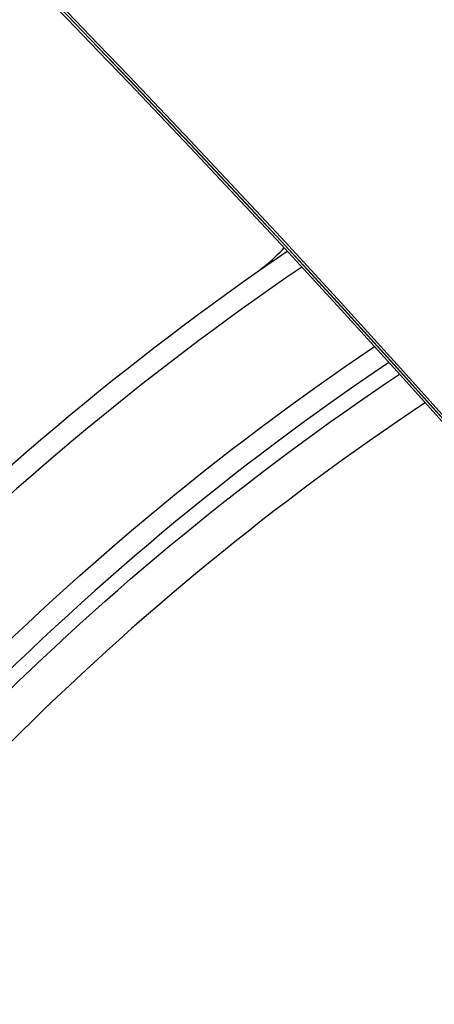
# Model space of a CAD drawing. Units: millimetres. Extents: x -2853 to 3627, y -3269 to 3187.
# Drawn here: x -988 to -891, y 1097 to 1327 of the extents above; entities that cross this region are included whole.
import ezdxf

# ---------------------------------------------------------------- set-up
doc = ezdxf.new("R2010")
doc.units = ezdxf.units.MM
doc.header["$LTSCALE"] = 20
doc.layers.add('2d', color=230, linetype='Continuous')

msp = doc.modelspace()

# ---------------------------------------------------------------- linework, layer by layer
at = {"layer": '2d', "extrusion": (0, 0, -1)}
for centre, radius, start, end in [((541, 709.85), 682, 44.28911, 55.66189), ((541, 710.65), 651.44, 44.28911, 56.00278), ((541, 708), 645, 45, 56.24568)]:
    msp.add_arc(centre, radius, start, end, dxfattribs=at)
at = {"layer": '2d'}
for centre, radius, start, end in [((-541, 709.85), 677, 124.27529, 135.71089), ((-541, 710.65), 646.44, 123.93273, 135.71089), ((-541, 708), 636.1, 123.63675, 135)]:
    msp.add_arc(centre, radius, start, end, dxfattribs=at)
at = {"layer": '2d', "extrusion": (0, 0, -1)}
for centre in [(-3962.25, -752.85), (-3962.25, -753.64), (-3962.25, -754.49)]:
    msp.add_ellipse(centre, major_axis=(-3863.51, 0.04), ratio=0.848771, start_param=2.217773, end_param=2.595522, dxfattribs=at)
at = {"layer": '2d'}
for centre, major_axis, ratio, start_param, end_param in [((-3962.25, -753.69), (-3863.51, 0.04), 0.848771, 3.687664, 4.065412), ((1471.3, 4185.99), (0.06, 4366.68), 0.93983, 2.196315, 2.506404), ((1471.81, 4185.99), (0.06, 4366.68), 0.93983, 2.196315, 2.506404), ((1471.85, 4185.99), (0.06, 4366.68), 0.93983, 2.196315, 2.506404), ((1472.36, 4185.99), (0.06, 4366.68), 0.93983, 2.196315, 2.506404)]:
    msp.add_ellipse(centre, major_axis=major_axis, ratio=ratio, start_param=start_param, end_param=end_param, dxfattribs=at)
msp.add_open_spline([(-933.24, 1267.77), (-933.24, 1267.77), (-933.24, 1267.77), (-933.23, 1267.78), (-933.22, 1267.78), (-933.18, 1267.81), (-933.16, 1267.83), (-933.11, 1267.86), (-933.08, 1267.88), (-932.99, 1267.95), (-932.94, 1267.98), (-932.84, 1268.06), (-932.78, 1268.1), (-932.44, 1268.35), (-932.13, 1268.58), (-931.27, 1269.24), (-930.72, 1269.69), (-928.84, 1271.27), (-927.58, 1272.47), (-926.39, 1273.74)], degree=3, knots=[1.371878, 1.371878, 1.371878, 1.371878, 1.475652, 1.475652, 1.626574, 1.626574, 1.683191, 1.683191, 1.737169, 1.737169, 1.764315, 1.764315, 1.791552, 1.791552, 1.902245, 1.902245, 2.11707, 2.11707, 2.638287, 2.638287, 2.638287, 2.638287], dxfattribs=at)

doc.saveas('drawing.dxf')
